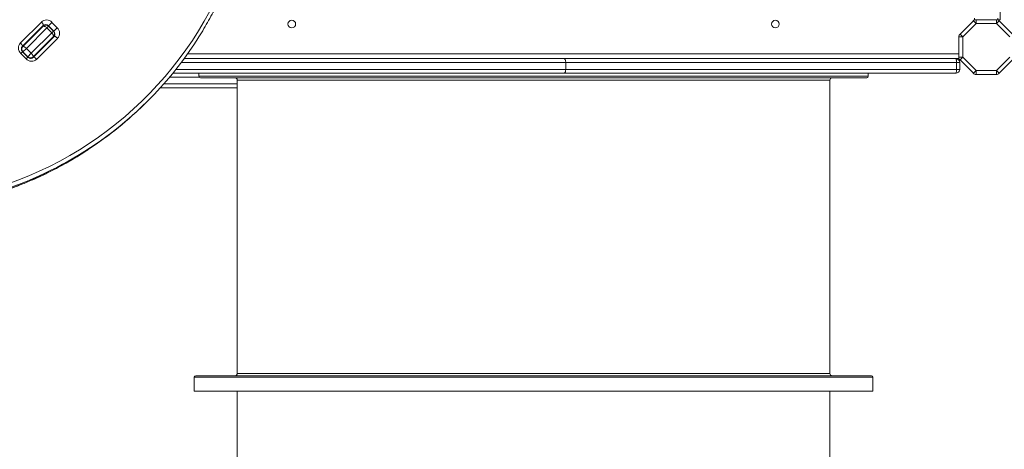
# Model space of a CAD drawing. Units: millimetres. Extents: x -8863 to 17000, y -1747 to 8485.
# Drawn here: x -3 to 1280, y 1061 to 1621 of the extents above; entities that cross this region are included whole.
import ezdxf

# ---------------------------------------------------------------- set-up
doc = ezdxf.new("R2010")
doc.units = ezdxf.units.MM

msp = doc.modelspace()

# ---------------------------------------------------------------- linework, layer by layer
at = {"color": 7, "linetype": 'Continuous', "lineweight": 15}
for p, q in [((1274, 2130.3), (1274, 1620.9)), ((-2.1, 1590.6), (25.1, 1617.8)), ((34.3, 1612.9), (38.8, 1617.4)), ((38.8, 1617.4), (45.9, 1610.3)), ((1221.9, 1602.1), (1239.2, 1619.4)), ((1239.2, 1619.4), (1242.7, 1615.9)), ((1240.8, 1620.5), (1240.8, 1622.9)), ((1242.7, 1620.9), (1242.7, 1615.9)), ((1242.7, 1620.9), (1269.4, 1620.9)), ((1269.4, 1615.9), (1269.4, 1620.9)), ((1269.4, 1615.9), (1272.9, 1619.4)), ((1271.3, 1620.5), (1271.3, 1622.9)), ((1271.3, 1620.9), (1274, 1620.9)), ((1272.9, 1619.4), (1290.2, 1602.1)), ((27.4, 1613.1), (0.2, 1585.9)), ((0.9, 1585.8), (27.5, 1612.4)), ((32.2, 1610.1), (5.6, 1583.5)), ((12, 1577.1), (38.6, 1603.7)), ((32.2, 1610.1), (38.6, 1603.7)), ((41.4, 1605.8), (34.3, 1612.9)), ((40.9, 1606.1), (34.5, 1612.4)), ((41.4, 1605.8), (45.9, 1610.3)), ((1242.7, 1615.9), (1225.4, 1598.6)), ((1269.4, 1615.9), (1242.7, 1615.9)), ((1286.7, 1598.6), (1269.4, 1615.9)), ((9.2, 1594.8), (9.2, 1594.1)), ((14.4, 1599.3), (13.6, 1599.2)), ((40.9, 1599), (14.3, 1572.4)), ((14.3, 1571.7), (41.6, 1599)), ((46.3, 1596.6), (19.1, 1569.4)), ((1220.4, 1571.9), (1220.4, 1598.6)), ((1220.4, 1598.6), (1225.4, 1598.6)), ((1221.9, 1602.1), (1225.4, 1598.6)), ((1225.4, 1598.6), (1225.4, 1571.9)), ((-0.8, 1584.2), (0.9, 1585.8)), ((7.7, 1572.1), (0.6, 1579.2)), ((5.6, 1583.5), (1.1, 1579)), ((1.1, 1579), (7.5, 1572.6)), ((5.6, 1583.5), (12, 1577.1)), ((5.4, 1569.8), (-1.7, 1576.9)), ((7.5, 1572.6), (12, 1577.1)), ((14.3, 1572.4), (12.7, 1570.8)), ((211, 1570.2), (706.2, 1570.2)), ((706.2, 1570.2), (1216.4, 1570.2)), ((708.2, 1556.2), (708.2, 1565.2)), ((1217.2, 1565.2), (708.2, 1565.2)), ((1216.4, 1570.2), (1220.7, 1570.2)), ((1217.2, 1556.2), (1217.2, 1565.2)), ((1221.4, 1565.2), (1217.2, 1565.2)), ((1220.4, 1571.9), (1225.4, 1571.9)), ((1221.4, 1556.2), (1221.4, 1565.2)), ((1221.9, 1568.4), (1225.4, 1571.9)), ((1239.2, 1551.1), (1221.9, 1568.4)), ((1225.4, 1571.9), (1242.7, 1554.6)), ((1269.4, 1554.6), (1286.7, 1571.9)), ((1290.2, 1568.4), (1272.9, 1551.1)), ((708.2, 1556.2), (1217.2, 1556.2)), ((1217.2, 1556.2), (1221.4, 1556.2)), ((1239.2, 1551.1), (1242.7, 1554.6)), ((1242.7, 1554.6), (1269.4, 1554.6)), ((1242.7, 1549.6), (1242.7, 1554.6)), ((1269.4, 1554.6), (1269.4, 1549.6)), ((1269.4, 1554.6), (1272.9, 1551.1)), ((706.2, 1551.2), (196.3, 1551.2)), ((230.4, 1551.2), (230.4, 1547.2)), ((280.4, 1542.2), (280.4, 1160.2)), ((1216.4, 1551.2), (706.2, 1551.2)), ((1052.4, 1160.2), (1052.4, 1542.2)), ((1102.4, 1547.2), (1102.4, 1551.2)), ((1269.4, 1549.6), (1242.7, 1549.6)), ((180, 1532.2), (180.2, 1532.2)), ((280.4, 1532.2), (180.2, 1532.2)), ((161.8, 1513.2), (163.9, 1515.4)), ((224.4, 1155.2), (224.4, 1137.2)), ((1108.4, 1137.2), (1108.4, 1155.2)), ((224.4, 1137.2), (1108.4, 1137.2)), ((280.4, 1137.2), (280.4, 711)), ((1052.4, 711), (1052.4, 1137.2))]:
    msp.add_line(p, q, dxfattribs=at)
at = {"color": 8, "linetype": 'Continuous', "lineweight": 15}
for p, q in [((34.5, 1612.4), (32.2, 1610.1)), ((34.3, 1612.9), (34.2, 1612.8)), ((38.6, 1603.7), (40.9, 1606.1)), ((41.4, 1605.8), (41.2, 1605.7)), ((12.7, 1597.7), (12.7, 1598.4)), ((-1.7, 1576.9), (0.6, 1579.2)), ((1.1, 1579), (1, 1578.9)), ((2, 1587.7), (3, 1588)), ((26.4, 1583.8), (26, 1584.1)), ((29.8, 1587.2), (30, 1588)), ((32.2, 1590.3), (32, 1589.4)), ((5.4, 1569.8), (7.7, 1572.1)), ((7.3, 1572.5), (7.5, 1572.6)), ((14.9, 1572.3), (14.7, 1572.8)), ((708.2, 1565.2), (207.3, 1565.2)), ((215.4, 1576.2), (1220.4, 1576.2)), ((200.3, 1556.2), (708.2, 1556.2)), ((230.7, 1546.2), (192.2, 1546.2)), ((230.4, 1547.2), (1102.4, 1547.2)), ((1052.4, 1542.2), (280.4, 1542.2)), ((184.4, 1537.2), (280.4, 1537.2)), ((224.4, 1155.2), (1108.4, 1155.2)), ((280.4, 1160.2), (1052.4, 1160.2))]:
    msp.add_line(p, q, dxfattribs=at)
at = {"color": 7, "linetype": 'Continuous', "lineweight": 15, "flags": 128}
for points in [[(27.4, 1613.1), (27.6, 1613.4), (27.6, 1613.8), (27.5, 1614.4), (27.3, 1615), (26.9, 1615.7), (26.4, 1616.4), (25.8, 1617.1), (25.1, 1617.8)], [(32.2, 1610.1), (31.5, 1610.8), (30.8, 1611.4), (30, 1611.8), (29.4, 1612.2), (28.7, 1612.5), (28.2, 1612.6), (27.8, 1612.6), (27.5, 1612.4)], [(40.9, 1599), (41.1, 1599.3), (41.1, 1599.7), (41, 1600.2), (40.7, 1600.9), (40.3, 1601.6), (39.8, 1602.3), (39.2, 1603), (38.6, 1603.7)], [(-2.1, 1590.6), (-1.5, 1589.9), (-0.9, 1589.2), (-0.4, 1588.4), (0, 1587.7), (0.3, 1587.1), (0.4, 1586.6), (0.4, 1586.2), (0.2, 1585.9)], [(8.6, 1594.2), (7.9, 1592.9), (7.8, 1592.8)], [(41.6, 1599), (41.9, 1599.1), (42.3, 1599.2), (42.8, 1599), (43.5, 1598.8), (44.2, 1598.4), (44.9, 1597.9), (45.6, 1597.3), (46.3, 1596.6)], [(5.6, 1583.5), (4.9, 1584.2), (4.2, 1584.8), (3.5, 1585.3), (2.8, 1585.7), (2.1, 1585.9), (1.6, 1586), (1.2, 1586), (0.9, 1585.8)], [(14.3, 1572.4), (14.5, 1572.7), (14.5, 1573.1), (14.4, 1573.7), (14.1, 1574.3), (13.8, 1575), (13.3, 1575.7), (12.7, 1576.4), (12, 1577.1)], [(19.1, 1569.4), (18.4, 1570.1), (17.6, 1570.7), (16.9, 1571.2), (16.2, 1571.5), (15.6, 1571.8), (15.1, 1571.9), (14.6, 1571.9), (14.3, 1571.7)], [(1217.2, 1565.2), (1217.2, 1566.2), (1217.1, 1567.2), (1217.1, 1568), (1217, 1568.8), (1216.8, 1569.4), (1216.7, 1569.9), (1216.6, 1570.1), (1216.4, 1570.2)], [(1216.4, 1551.2), (1216.6, 1551.3), (1216.7, 1551.6), (1216.8, 1552.1), (1217, 1552.7), (1217.1, 1553.5), (1217.1, 1554.3), (1217.2, 1555.3), (1217.2, 1556.2)]]:
    msp.add_lwpolyline(points, dxfattribs=at)
at = {"color": 8, "linetype": 'Continuous', "lineweight": 15, "flags": 128}
msp.add_lwpolyline([(38, 1596.1), (38.1, 1596), (38.4, 1595.7)], dxfattribs=at)
at = {"color": 7, "linetype": 'Continuous', "lineweight": 15}
for centre in [(351.4, 1615.2), (981.4, 1615.2)]:
    msp.add_circle(centre, 5, dxfattribs=at)
for centre, radius, start, end in [((-176.4, 1858.2), 478, 287.3536, 344.3057), ((31.8, 1610.8), 9.71, 43.2746, 133.1638), ((1242.7, 1615.9), 5, 90, 135), ((1269.4, 1615.9), 5, 45, 90), ((30.8, 1609.6), 4.86, 43.2746, 133.1638), ((31, 1608.9), 5, 45, 135), ((37.4, 1602.5), 5, 315, 45), ((38, 1602.3), 4.86, 316.8362, 46.7254), ((39.2, 1603.3), 9.71, 316.8362, 46.7254), ((5, 1584), 9.71, 136.8362, 226.7254), ((1225.4, 1598.6), 5, 135, 180), ((4.4, 1582.5), 4.86, 136.8362, 226.7254), ((-174.9, 1854.2), 479.2, 303.4269, 326.442), ((12.4, 1576.5), 9.71, 223.2746, 313.1638), ((11, 1575.9), 4.86, 223.2746, 313.1638), ((1216.4, 1565.2), 5, 0, 90), ((1225.4, 1571.9), 5, 180, 225), ((1216.4, 1556.2), 5, 270, 0), ((232.4, 1547.2), 2, 180, 270), ((277.4, 1542.2), 3, 360, 90), ((1055.4, 1542.2), 3, 90, 180), ((1100.4, 1547.2), 2, 270, 0), ((1242.7, 1554.6), 5, 225, 270), ((1269.4, 1554.6), 5, 270, 315), ((-177.3, 1852.3), 479.5, 303.3385, 314.9948), ((226.4, 1155.2), 2, 90, 180), ((277.4, 1160.2), 3, 270, 0), ((1055.4, 1160.2), 3, 180, 270), ((1106.4, 1155.2), 2, 0, 90)]:
    msp.add_arc(centre, radius, start, end, dxfattribs=at)
at = {"color": 8, "linetype": 'Continuous', "lineweight": 15}
for centre, radius, start, end in [((28.4, 1607.8), 4.48, 107.6594, 134.9011), ((36.2, 1599.9), 4.48, 315.0989, 342.3406), ((-181.7, 1859.5), 487.9, 287.4409, 303.3163), ((-179.8, 1862.1), 488.4, 287.4486, 303.3984)]:
    msp.add_arc(centre, radius, start, end, dxfattribs=at)
at = {"color": 7, "linetype": 'Continuous', "lineweight": 15}
for points, knots in [([(224.5, 1589.5), (226.5, 1592.5), (230.7, 1599), (236.9, 1609.2), (243.1, 1619.8), (249.1, 1630.7), (254.7, 1641.7), (260.1, 1652.9), (265.2, 1664.2), (270, 1675.6), (274.5, 1687.2), (278.7, 1698.8), (282.7, 1710.7), (285.5, 1719.8), (287, 1725.1), (287.4, 1726.4)], [0, 0, 0, 0, 0.072883, 0.15482, 0.236758, 0.318697, 0.400637, 0.482578, 0.56452, 0.646464, 0.728409, 0.810356, 0.892304, 0.974253, 1, 1, 1, 1]), ([(25.3, 1610.9), (25.4, 1611), (25.7, 1611.3), (26.2, 1611.7), (26.8, 1611.8), (26.9, 1611.9)], [0, 0, 0, 0, 0.202668, 0.787603, 1, 1, 1, 1]), ([(40.4, 1598.4), (40.3, 1598.2), (40.1, 1597.7), (39.7, 1597.1), (39.5, 1596.8), (39.4, 1596.8)], [0, 0, 0, 0, 0.341553, 0.886507, 1, 1, 1, 1]), ([(0.6, 1579.2), (0.5, 1579.3), (0.1, 1579.7), (-0.4, 1580.6), (-0.8, 1581.7), (-1, 1582.8), (-0.9, 1583.9), (-0.6, 1584.9), (-0.1, 1585.5), (0.1, 1585.8), (0.2, 1585.9)], [0, 0, 0, 0, 0.059359, 0.204796, 0.350865, 0.498472, 0.64925, 0.805182, 0.96642, 1, 1, 1, 1]), ([(14.3, 1571.7), (14.2, 1571.6), (13.9, 1571.3), (13.1, 1570.8), (12, 1570.5), (10.8, 1570.5), (9.7, 1570.8), (8.6, 1571.4), (8, 1571.9), (7.7, 1572.1)], [0, 0, 0, 0, 0.059605, 0.231637, 0.399733, 0.559921, 0.71344, 0.862687, 1, 1, 1, 1]), ([(708.2, 1565.2), (708.2, 1565.8), (708.1, 1566.9), (707.8, 1568.4), (707.3, 1569.6), (706.7, 1570.1), (706.3, 1570.2), (706.2, 1570.2), (706.2, 1570.2)], [0, 0, 0, 0, 0.214668, 0.429336, 0.644008, 0.858686, 0.985848, 1, 1, 1, 1]), ([(708.2, 1556.2), (708.2, 1555.7), (708.1, 1554.6), (707.8, 1553.1), (707.3, 1551.9), (706.7, 1551.4), (706.3, 1551.2), (706.2, 1551.2), (706.2, 1551.2)], [0, 0, 0, 0, 0.214668, 0.429336, 0.644008, 0.858686, 0.985848, 1, 1, 1, 1]), ([(232.4, 1545.2), (232.5, 1545.2), (232.7, 1545.2), (234.1, 1545.2), (236.3, 1545.2), (239.5, 1545.2), (243.8, 1545.2), (249.1, 1545.2), (255.4, 1545.2), (262.8, 1545.2), (271.2, 1545.2), (280.8, 1545.2), (291.4, 1545.2), (303, 1545.2), (315.7, 1545.2), (329.4, 1545.2), (343.9, 1545.2), (359.4, 1545.2), (375.7, 1545.2), (392.7, 1545.2), (410.4, 1545.2), (427.5, 1545.2), (443.9, 1545.2), (459.2, 1545.2), (474.8, 1545.2), (490.6, 1545.2), (507.8, 1545.2), (526.6, 1545.2), (546.8, 1545.2), (567.1, 1545.2), (587.2, 1545.2), (607.3, 1545.2), (627.2, 1545.2), (646.9, 1545.2), (666.4, 1545.2), (685.9, 1545.2), (705.6, 1545.2), (725.5, 1545.2), (745.6, 1545.2), (765.8, 1545.2), (786.1, 1545.2), (806.2, 1545.2), (826.4, 1545.2), (846.3, 1545.2), (865.9, 1545.2), (885.2, 1545.2), (904.1, 1545.2), (922.4, 1545.2), (940.1, 1545.2), (957.2, 1545.2), (973.4, 1545.2), (988.9, 1545.2), (1003.5, 1545.2), (1017.1, 1545.2), (1029, 1545.2), (1039.1, 1545.2), (1047.9, 1545.2), (1055.9, 1545.2), (1063.3, 1545.2), (1070.6, 1545.2), (1077.5, 1545.2), (1083.8, 1545.2), (1089.1, 1545.2), (1093.3, 1545.2), (1096.5, 1545.2), (1098.8, 1545.2), (1100.2, 1545.2), (1100.3, 1545.2), (1100.4, 1545.2)], [0, 0, 0, 0, 0.01432, 0.028641, 0.043443, 0.058246, 0.073488, 0.088731, 0.10436, 0.11999, 0.135944, 0.151898, 0.168104, 0.18431, 0.200688, 0.217067, 0.233532, 0.249999, 0.266465, 0.282931, 0.299309, 0.315688, 0.328654, 0.341615, 0.354485, 0.367245, 0.38001, 0.395639, 0.411269, 0.426512, 0.441754, 0.456557, 0.471359, 0.48568, 0.5, 0.51432, 0.528641, 0.543443, 0.558246, 0.573488, 0.588731, 0.60436, 0.61999, 0.635944, 0.651898, 0.668104, 0.68431, 0.700688, 0.717067, 0.733532, 0.749999, 0.766465, 0.782931, 0.799309, 0.815688, 0.828654, 0.841615, 0.854485, 0.867245, 0.88001, 0.895639, 0.911269, 0.926512, 0.941754, 0.956557, 0.971359, 0.985679, 1, 1, 1, 1]), ([(-35.7, 1393.8), (-33.6, 1394.5), (-27.6, 1396.4), (-17.7, 1399.9), (-6, 1404.2), (5.5, 1408.8), (16.9, 1413.7), (28.2, 1418.9), (39.3, 1424.4), (50.2, 1430.1), (61, 1436.1), (71.6, 1442.4), (80, 1447.6), (84.8, 1450.8), (86.1, 1451.7)], [0, 0, 0, 0, 0.048413, 0.139954, 0.231496, 0.323035, 0.414573, 0.506109, 0.597644, 0.689177, 0.780708, 0.872238, 0.963767, 1, 1, 1, 1]), ([(1106.4, 1157.2), (1106.3, 1157.2), (1106.2, 1157.2), (1105.1, 1157.2), (1103.3, 1157.2), (1100.6, 1157.2), (1097.3, 1157.2), (1093.1, 1157.2), (1088.1, 1157.2), (1082.3, 1157.2), (1075.3, 1157.2), (1067.1, 1157.2), (1057.4, 1157.2), (1046.6, 1157.2), (1034.8, 1157.2), (1022, 1157.2), (1008.1, 1157.2), (993.4, 1157.2), (977.7, 1157.2), (961.2, 1157.2), (943.9, 1157.2), (925.9, 1157.2), (908.6, 1157.2), (892.1, 1157.2), (876.5, 1157.2), (860.7, 1157.2), (844.7, 1157.2), (827.2, 1157.2), (808.2, 1157.2), (787.7, 1157.2), (767.1, 1157.2), (746.7, 1157.2), (726.3, 1157.2), (706.2, 1157.2), (686.2, 1157.2), (667.1, 1157.2), (648.7, 1157.2), (630.8, 1157.2), (612.8, 1157.2), (594.6, 1157.2), (576.4, 1157.2), (558.3, 1157.2), (540.2, 1157.2), (522.2, 1157.2), (503.5, 1157.2), (484.1, 1157.2), (464.1, 1157.2), (444.6, 1157.2), (425.5, 1157.2), (406.9, 1157.2), (388.9, 1157.2), (371.7, 1157.2), (355.2, 1157.2), (339.5, 1157.2), (324.7, 1157.2), (310.9, 1157.2), (298.9, 1157.2), (288.5, 1157.2), (279.7, 1157.2), (271.5, 1157.2), (264, 1157.2), (256.7, 1157.2), (249.7, 1157.2), (243.3, 1157.2), (237.9, 1157.2), (233.6, 1157.2), (230.3, 1157.2), (228.1, 1157.2), (226.7, 1157.2), (226.5, 1157.2), (226.4, 1157.2)], [0, 0, 0, 0, 0.012832, 0.025661, 0.038826, 0.052086, 0.065565, 0.078975, 0.092485, 0.106237, 0.119992, 0.135946, 0.1519, 0.168105, 0.184311, 0.200689, 0.217068, 0.233534, 0.25, 0.266466, 0.282932, 0.29931, 0.315689, 0.328655, 0.341616, 0.354486, 0.367245, 0.38001, 0.39564, 0.41127, 0.426512, 0.441755, 0.456557, 0.47136, 0.48568, 0.5, 0.512831, 0.525661, 0.538826, 0.552086, 0.565565, 0.578975, 0.592485, 0.606237, 0.619992, 0.635946, 0.6519, 0.668105, 0.684311, 0.700689, 0.717068, 0.733534, 0.75, 0.766466, 0.782932, 0.79931, 0.815689, 0.828655, 0.841616, 0.854486, 0.867245, 0.88001, 0.89564, 0.91127, 0.926512, 0.941755, 0.956557, 0.97136, 0.98568, 1, 1, 1, 1])]:
    msp.add_open_spline(points, degree=3, knots=knots, dxfattribs=at)
at = {"color": 8, "linetype": 'Continuous', "lineweight": 15}
msp.add_open_spline([(33.4, 1590.8), (33.5, 1591.1), (33.6, 1591.5), (33.8, 1591.8), (33.8, 1591.9)], degree=3, knots=[0, 0, 0, 0, 0.837822, 1, 1, 1, 1], dxfattribs=at)

doc.saveas('drawing.dxf')
